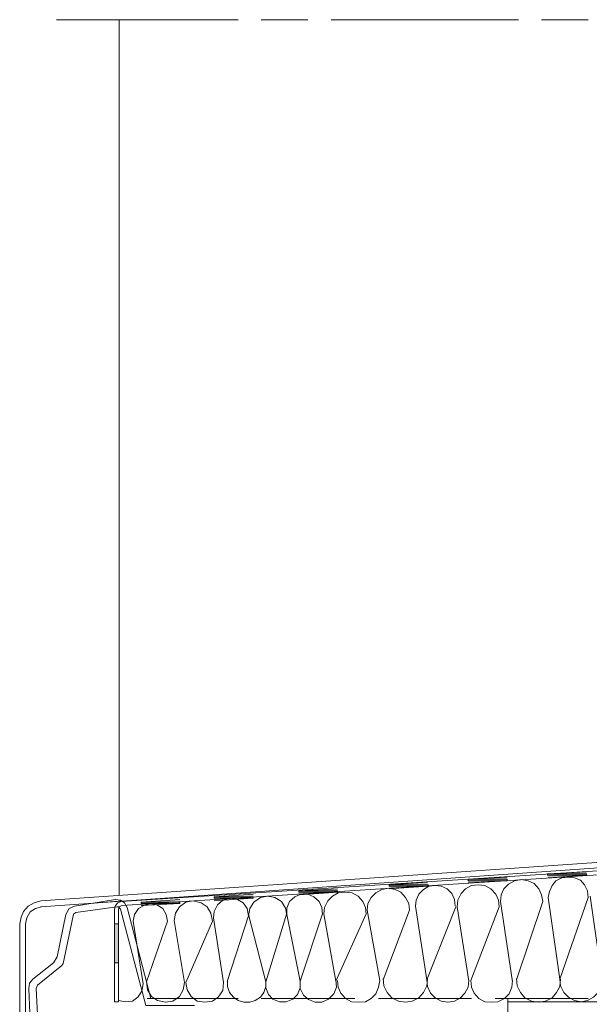
# Model space of a CAD drawing. Units: inches. Extents: x 10 to 5450, y 10 to 832.
# Drawn here: x 133 to 255, y 186 to 396 of the extents above; entities that cross this region are included whole.
import ezdxf

# ---------------------------------------------------------------- set-up
doc = ezdxf.new("R2010")
doc.units = ezdxf.units.IN
doc.header["$MEASUREMENT"] = 0
doc.layers.add('Layer 1', color=7, linetype='Continuous')

# ---------------------------------------------------------------- blocks, each defined once
blk = doc.blocks.new('block 2')
at = {"layer": 'Layer 1', "true_color": 0xffffff}
for points in [[(236.99, 213.05), (228.68, 212.63), (236.99, 212.63)], [(228.68, 212.63), (228.68, 212.21), (236.99, 212.21)], [(228.68, 212.63), (236.99, 212.63), (236.99, 212.21)], [(253.88, 214.18), (245.57, 213.76), (253.88, 213.76)], [(245.57, 213.76), (245.57, 213.48), (253.88, 213.48)], [(245.57, 213.76), (253.88, 213.76), (253.88, 213.48)], [(245.57, 213.48), (253.88, 213.48), (245.72, 212.91)], [(200.82, 210.52), (192.51, 210.1), (200.82, 210.1)], [(219.96, 211.93), (211.8, 211.36), (220.1, 211.36)], [(211.8, 211.36), (211.8, 211.08), (220.1, 211.08)], [(211.8, 211.36), (220.1, 211.36), (220.1, 211.08)], [(211.8, 211.08), (220.1, 211.08), (211.8, 210.52)], [(228.68, 212.21), (236.99, 212.21), (228.68, 211.78)], [(167.18, 208.27), (158.88, 207.71), (167.18, 207.71)], [(182.8, 209.39), (174.5, 208.83), (182.8, 208.83)], [(174.5, 208.83), (174.5, 208.55), (182.8, 208.55)], [(174.5, 208.83), (182.8, 208.83), (182.8, 208.55)], [(174.5, 208.55), (182.8, 208.55), (174.5, 207.99)], [(192.51, 210.1), (192.51, 209.81), (200.96, 209.81)], [(192.51, 210.1), (200.82, 210.1), (200.96, 209.81)], [(192.51, 209.81), (200.96, 209.81), (192.65, 209.25)], [(158.88, 207.71), (158.88, 207.42), (167.18, 207.42)], [(158.88, 207.71), (167.18, 207.71), (167.18, 207.42)], [(158.88, 207.42), (167.18, 207.42), (158.88, 207)], [(153.24, 203.06), (153.24, 194.75), (154.09, 194.75)], [(153.24, 203.06), (154.09, 203.06), (154.09, 194.75)]]:
    blk.add_hatch(color=7, dxfattribs=at).paths.add_polyline_path(points)
at = {"layer": 'Layer 1', "color": 7, "lineweight": 13, "true_color": 0xffffff}
for points in [[(140.86, 396.02), (179.56, 396.02)], [(184.49, 396.02), (194.48, 396.02)], [(199.41, 396.02), (239.38, 396.02)], [(244.31, 396.02), (254.3, 396.02)]]:
    blk.add_lwpolyline(points, dxfattribs=at)
at = {"layer": 'Layer 1', "color": 7, "lineweight": 9, "true_color": 0xffffff}
for points in [[(154.23, 209.11), (154.23, 396.02)], [(137.48, 207.99), (289.06, 218.4)], [(289.06, 217.28), (137.48, 206.72)], [(288.36, 216.43), (154.65, 207.84), (153.95, 207.56), (153.39, 207), (153.24, 206.16), (153.24, 186.45), (154.09, 186.45), (154.09, 206.16)], [(154.79, 207), (288.5, 215.58)], [(244.59, 207.84), (244.31, 209.25), (243.74, 210.52), (242.76, 211.65), (241.49, 212.21), (239.95, 212.49), (238.54, 212.21), (237.27, 211.5), (236.29, 210.52), (235.72, 209.25), (235.58, 207.84)], [(254.3, 208.69), (254.16, 210.1), (253.46, 211.36), (252.61, 212.35), (251.35, 212.91), (249.94, 213.05), (248.67, 212.91), (247.4, 212.21), (246.56, 211.22), (246, 209.96), (245.72, 208.69)], [(216.16, 206.01), (216.02, 207.42), (215.31, 208.69), (214.33, 209.81), (213.06, 210.38), (211.65, 210.66), (210.25, 210.38), (208.98, 209.67), (208, 208.69), (207.29, 207.42), (207.15, 206.01)], [(225.87, 206.86), (225.73, 208.27), (225.17, 209.53), (224.18, 210.52), (222.91, 211.08), (221.65, 211.22), (220.24, 211.08), (219.11, 210.38), (218.13, 209.39), (217.57, 208.13), (217.43, 206.86)], [(235.3, 206.72), (235.16, 208.13), (234.6, 209.39), (233.47, 210.52), (232.2, 211.22), (230.8, 211.36), (229.39, 211.22), (228.12, 210.52), (227.14, 209.53), (226.43, 208.13), (226.29, 206.72)], [(144.66, 206.86), (153.39, 208.27)], [(155.92, 206.58), (155.36, 207.56), (154.51, 208.13), (153.39, 208.27)], [(181.82, 204.75), (181.53, 206.3), (180.69, 207.56), (179.42, 208.27), (177.88, 208.55), (176.33, 208.13), (175.2, 207.14), (174.5, 205.73), (174.36, 204.33)], [(189.98, 204.89), (189.7, 206.44), (188.85, 207.84), (187.45, 208.69), (185.9, 208.97), (184.35, 208.69), (182.94, 207.71), (182.1, 206.3), (181.82, 204.75)], [(197.58, 205.03), (197.44, 206.58), (196.88, 207.84), (195.75, 208.83), (194.48, 209.39), (192.94, 209.39), (191.67, 208.83), (190.54, 207.84), (189.98, 206.44), (189.98, 205.03)], [(206.87, 205.17), (206.73, 206.58), (206.17, 207.84), (205.18, 208.97), (203.91, 209.67), (202.37, 209.81), (200.96, 209.67), (199.69, 208.97), (198.71, 207.99), (198, 206.58), (197.86, 205.17)], [(248.25, 191.24), (245.72, 208.69)], [(254.3, 208.69), (248.25, 191.24), (248.39, 189.83), (249.09, 188.42), (250.08, 187.44), (251.35, 186.73), (252.75, 186.45), (254.16, 186.73), (255.43, 187.44), (256.41, 188.42), (257.12, 189.69), (257.26, 191.1), (254.72, 208.97)], [(137.48, 207.99), (136.07, 207.56), (134.81, 206.86), (133.82, 205.73), (133.26, 204.47), (132.98, 203.06)], [(137.62, 206.72), (136.36, 206.3), (135.23, 205.59), (134.53, 204.33), (134.24, 203.06), (134.24, 192.65)], [(170.28, 185.61), (159.86, 185.61), (154.51, 206.16), (154.09, 206.72), (153.67, 206.72), (144.94, 205.45), (144.52, 205.17), (144.38, 204.75), (142.27, 194.62), (141.99, 194.19), (136.78, 189.97), (136.5, 189.27), (136.92, 180.96), (138.33, 181.1)], [(144.66, 206.86), (143.53, 206.3), (142.83, 205.03)], [(148.04, 207.42), (154.93, 207.99)], [(154.79, 207), (154.23, 206.72), (154.09, 206.16)], [(155.92, 206.58), (160.99, 187.15)], [(164.5, 203.62), (164.22, 205.03), (163.52, 206.3), (162.25, 207.14), (160.85, 207.42), (159.44, 207), (158.31, 206.3), (157.47, 205.03), (157.19, 203.62)], [(174.08, 203.62), (173.79, 205.31), (172.95, 206.72), (171.68, 207.56), (169.99, 207.99), (168.45, 207.71), (167.04, 206.72), (166.19, 205.31), (165.91, 203.76)], [(209.82, 190.96), (207.15, 206.01)], [(216.16, 206.01), (210.53, 191.1)], [(219.82, 191.1), (217.43, 206.86)], [(226.01, 206.72), (219.82, 191.1), (219.96, 189.69), (220.66, 188.28), (221.65, 187.3), (222.91, 186.59), (224.32, 186.31), (225.73, 186.59), (227, 187.3), (227.98, 188.28), (228.68, 189.55), (228.83, 190.96)], [(228.83, 190.81), (226.29, 206.72)], [(235.3, 206.72), (229.25, 190.96), (229.39, 189.55), (229.95, 188.28), (230.94, 187.15), (232.2, 186.45), (233.61, 186.31), (235.02, 186.45), (236.43, 187.15), (237.41, 188.14), (237.97, 189.55), (238.11, 190.96)], [(238.11, 190.67), (235.58, 207.84)], [(244.59, 207.84), (238.96, 191.1)], [(135.79, 191.24), (140.16, 194.75), (141, 196.02), (142.83, 205.03)], [(174.08, 203.62), (168.45, 190.53), (168.73, 188.98), (169.57, 187.58), (170.84, 186.59), (172.39, 186.31), (174.08, 186.59), (175.34, 187.44), (176.33, 188.84), (176.47, 190.53), (174.36, 204.33)], [(181.82, 204.75), (177.31, 190.96), (177.31, 189.69), (177.74, 188.42), (178.58, 187.44), (179.56, 186.73), (180.83, 186.31), (182.1, 186.31), (183.22, 186.73), (184.35, 187.44), (185.05, 188.42), (185.48, 189.69), (185.48, 190.96)], [(181.82, 205.03), (185.48, 190.67), (189.98, 205.31)], [(192.79, 190.81), (189.98, 205.03)], [(197.58, 205.17), (192.79, 190.81), (192.79, 189.27), (193.5, 187.86), (194.62, 186.88), (196.03, 186.31), (197.44, 186.31), (198.85, 187.01), (199.97, 188.14), (200.54, 189.55), (200.4, 191.1)], [(200.4, 190.81), (197.86, 205.17)], [(206.87, 205.17), (200.4, 190.81)], [(132.98, 191.52), (132.98, 203.06)], [(154.09, 203.06), (153.24, 203.06)], [(154.09, 186.73), (155.5, 186.45), (157.04, 186.59), (158.17, 187.44), (159.02, 188.7), (159.3, 190.25), (157.19, 203.62)], [(164.5, 203.62), (160, 190.67), (160.28, 188.98), (161.13, 187.58), (162.39, 186.73), (164.08, 186.31), (165.63, 186.59), (167.04, 187.58), (167.88, 188.98), (168.16, 190.53), (165.91, 203.76)], [(154.09, 189.55), (154.09, 201.09)], [(154.09, 194.75), (153.24, 194.75)], [(132.98, 191.52), (132.98, 186.17)], [(134.24, 193.21), (134.24, 186.31)], [(135.79, 191.24), (135.09, 190.39), (134.95, 189.27)], [(210.53, 191.38), (210.67, 189.83), (211.37, 188.42), (212.36, 187.3), (213.77, 186.59), (215.31, 186.31), (216.72, 186.59), (218.13, 187.3), (219.11, 188.42), (219.82, 189.83), (219.96, 191.24)], [(238.96, 191.38), (239.1, 189.83), (239.8, 188.42), (240.79, 187.3), (242.2, 186.59), (243.6, 186.31), (245.15, 186.59), (246.56, 187.3), (247.54, 188.42), (248.25, 189.69), (248.39, 191.24)], [(135.37, 178.71), (134.95, 189.27)], [(185.48, 190.96), (185.48, 189.41), (186.04, 188), (187.02, 187.01), (188.43, 186.45), (189.84, 186.45), (191.25, 187.01), (192.23, 188), (192.79, 189.41), (192.79, 190.81)], [(200.82, 190.96), (200.96, 189.55), (201.52, 188.28), (202.51, 187.15), (203.77, 186.45), (205.18, 186.31), (206.73, 186.45), (208, 187.15), (208.98, 188.14), (209.54, 189.55), (209.82, 190.96)], [(134.24, 187.58), (134.24, 177.16), (134.39, 176.88), (134.67, 176.74), (136.5, 176.74), (136.78, 176.88), (136.92, 177.16), (136.92, 178.43)], [(160.14, 187.15), (179.56, 187.15)], [(184.49, 187.15), (204.48, 187.15)], [(209.54, 187.15), (229.39, 187.15)], [(234.46, 187.15), (254.3, 187.15)], [(237.13, 187.15), (237.13, 106.23)], [(132.98, 174.91), (132.98, 186.45)], [(467.39, 186.45), (237.13, 186.45)], [(237.13, 186.45), (237.13, 172.24)]]:
    blk.add_lwpolyline(points, dxfattribs=at)
at = {"layer": 'Layer 1', "lineweight": 0}
for points in [[(236.99, 213.05), (228.68, 212.63), (236.99, 212.63)], [(228.68, 212.63), (228.68, 212.21), (236.99, 212.21)], [(228.68, 212.63), (236.99, 212.63), (236.99, 212.21)], [(253.88, 214.18), (245.57, 213.76), (253.88, 213.76)], [(245.57, 213.76), (245.57, 213.48), (253.88, 213.48)], [(245.57, 213.76), (253.88, 213.76), (253.88, 213.48)], [(245.57, 213.48), (253.88, 213.48), (245.72, 212.91)], [(200.82, 210.52), (192.51, 210.1), (200.82, 210.1)], [(219.96, 211.93), (211.8, 211.36), (220.1, 211.36)], [(211.8, 211.36), (211.8, 211.08), (220.1, 211.08)], [(211.8, 211.36), (220.1, 211.36), (220.1, 211.08)], [(211.8, 211.08), (220.1, 211.08), (211.8, 210.52)], [(228.68, 212.21), (236.99, 212.21), (228.68, 211.78)], [(167.18, 208.27), (158.88, 207.71), (167.18, 207.71)], [(182.8, 209.39), (174.5, 208.83), (182.8, 208.83)], [(174.5, 208.83), (174.5, 208.55), (182.8, 208.55)], [(174.5, 208.83), (182.8, 208.83), (182.8, 208.55)], [(174.5, 208.55), (182.8, 208.55), (174.5, 207.99)], [(192.51, 210.1), (192.51, 209.81), (200.96, 209.81)], [(192.51, 210.1), (200.82, 210.1), (200.96, 209.81)], [(192.51, 209.81), (200.96, 209.81), (192.65, 209.25)], [(158.88, 207.71), (158.88, 207.42), (167.18, 207.42)], [(158.88, 207.71), (167.18, 207.71), (167.18, 207.42)], [(158.88, 207.42), (167.18, 207.42), (158.88, 207)], [(153.24, 203.06), (153.24, 194.75), (154.09, 194.75)], [(153.24, 203.06), (154.09, 203.06), (154.09, 194.75)]]:
    blk.add_lwpolyline(points, dxfattribs=at)

msp = doc.modelspace()

# ---------------------------------------------------------------- block references
at = {"layer": 'Layer 1'}
msp.add_blockref('block 2', (0, 0), dxfattribs=at)

doc.saveas('drawing.dxf')
